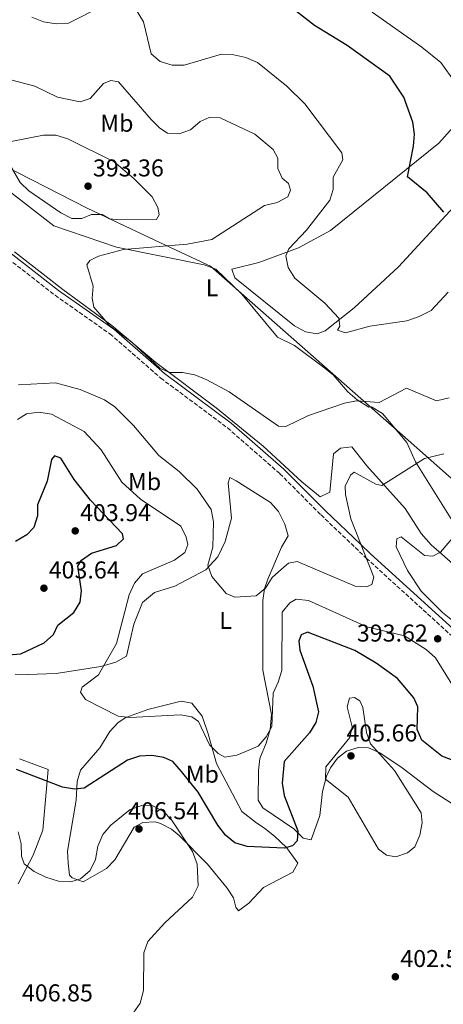
# Model space of a CAD drawing. Units: metres. Extents: x 611599 to 615069, y 4683056 to 4685426.
# Drawn here: x 614516 to 614690, y 4683517 to 4683922 of the extents above; entities that cross this region are included whole.
import ezdxf
from ezdxf.enums import TextEntityAlignment as Align

# ---------------------------------------------------------------- set-up
doc = ezdxf.new("R2010")
doc.units = ezdxf.units.M
doc.header["$MEASUREMENT"] = 0
doc.linetypes.add('DGN Style 3', pattern=[2.435890702152634, 1.739921930109024, -0.6959687720436097])
for name, color, linetype, lineweight in [('Camino', 7, 'DGN Style 3', 0), ('Cota de punto acotado terreno', 7, 'Continuous', 0), ('Curva de nivel directora', 30, 'Continuous', 30), ('Curva de nivel intermedia', 30, 'Continuous', 0), ('Etiqueta de uso rústico', 92, 'Continuous', 0), ('Límite de municipio', 7, 'Continuous', 0), ('Línea de cambio de uso (parcela vista)', 92, 'Continuous', 0), ('Margen derecho', 7, 'Continuous', 0), ('Punto acotado terreno (símbolo)', 7, 'Continuous', 0)]:
    doc.layers.add(name, color=color, linetype=linetype, lineweight=lineweight)
doc.styles.add('Style-Arial', font='arial.ttf')

# ---------------------------------------------------------------- blocks, each defined once
blk = doc.blocks.new('5PATER')
at = {"layer": 'Punto acotado terreno (símbolo)', "linetype": 'Continuous', "lineweight": 0}
h = blk.add_hatch(color=51, dxfattribs=at)
edge = h.paths.add_edge_path()
edge.add_ellipse((0, 0), major_axis=(-0.1095731443231308, -0.1110710700762829), ratio=0.9994222409660317, start_angle=0, end_angle=360)

msp = doc.modelspace()

# ---------------------------------------------------------------- linework, layer by layer
at = {"layer": 'Camino', "color": 7, "linetype": 'DGN Style 3', "lineweight": 0}
msp.add_polyline3d([(614310.839999999, 4683932.010000003, 400), (614329.2300000001, 4683918.530000002, 398.7200000000012), (614348.8199999993, 4683903.300000002, 396.3800000000047), (614366.1299999985, 4683893.370000001, 394.9900000000054), (614372.1999999993, 4683890.580000004, 394.770000000004), (614392.9400000017, 4683886.2, 391.0399999999936), (614418.6799999998, 4683876.38, 390.7500000000001), (614432.4499999986, 4683869.870000003, 391.6100000000007), (614442.089999999, 4683865.310000001, 390.0000000000001), (614460.5599999982, 4683855.890000002, 388.0000000000001), (614483.4200000018, 4683841.620000003, 388.0000000000001), (614507.3599999985, 4683826.280000002, 386), (614530.4899999981, 4683808.250000001, 386), (614553.0799999969, 4683792.38, 386), (614573.9800000002, 4683774.180000001, 386), (614601.4200000016, 4683753.730000001, 386), (614622.9299999984, 4683734.890000002, 386), (614639.8799999978, 4683717.930000002, 386), (614658.4899999979, 4683700.160000003, 390.0000000000001), (614693.9899999971, 4683667.88, 393)], dxfattribs=at)
at = {"layer": 'Curva de nivel directora', "color": 30, "linetype": 'Continuous', "lineweight": 30, "flags": 128}
for points, elevation in [([(614690.3599999994, 4683842.470000002), (614683.5499999988, 4683850.390000001), (614675.4399999996, 4683856.920000002), (614677.8600000002, 4683869.51), (614678.2699999993, 4683874.539999999), (614677.6500000001, 4683879.500000002), (614673.98, 4683889.670000002), (614668.1500000006, 4683898.410000001), (614650.5700000009, 4683910.99), (614637.2599999983, 4683919.140000002), (614620.5599999991, 4683932.29)], 375), ([(614500.749999999, 4683659.57), (614516.3700000007, 4683660.78), (614525.9799999997, 4683665.270000001), (614529.869999999, 4683668.76), (614531.6300000002, 4683672.630000001), (614538.1599999992, 4683677.840000001), (614540.79, 4683682.080000001), (614541.4299999992, 4683686.750000001), (614539.8400000001, 4683696.869999999), (614541.4299999992, 4683699.29), (614545.4500000004, 4683702.260000001), (614555.7199999989, 4683705.32), (614558.6600000003, 4683708.060000001), (614558.22, 4683710.2), (614545.1100000006, 4683723.939999999), (614538.3800000005, 4683732.54), (614532.8899999986, 4683741.250000001), (614530.2699999991, 4683742.160000001), (614529.0300000008, 4683740.660000001), (614527.1899999991, 4683731.850000001), (614523.3299999988, 4683722.130000001), (614523.3199999998, 4683717.54), (614521.7999999999, 4683712.779999999), (614518.8299999994, 4683709.680000002), (614514.2400000005, 4683706.980000001)], 400), ([(614713.7399999994, 4683609.59), (614689.5300000003, 4683618.710000002), (614681.3000000002, 4683625.33), (614679.3800000001, 4683629.65), (614679.6599999996, 4683638.980000001), (614677.980000001, 4683642.640000002), (614671.2599999999, 4683650.710000001), (614662.6199999986, 4683656.970000002), (614653.7999999986, 4683662.130000004), (614634.3799999993, 4683669.710000002), (614631.7399999995, 4683668.550000002), (614630.7499999994, 4683666.050000001), (614631.1399999983, 4683662.34), (614636.5299999996, 4683647.480000001)], 400), ([(614636.5299999996, 4683647.480000001), (614638.8399999985, 4683636.920000002), (614637.7299999997, 4683632.560000001), (614635.0900000001, 4683628.310000001), (614624.7099999998, 4683616.470000002), (614623.9000000008, 4683607.560000001), (614624.7599999991, 4683602.58), (614630.2699999989, 4683588.020000001), (614630.1300000002, 4683583.940000001), (614628.2100000002, 4683581.9), (614624.6499999996, 4683580.860000002), (614609.5399999997, 4683581.529999999), (614604.4599999991, 4683583.120000001), (614600.5399999986, 4683586.240000002), (614597.4000000004, 4683590.4), (614589.3499999995, 4683603.890000001), (614582.4899999995, 4683612.470000001), (614578.949999999, 4683616.51), (614575.240000001, 4683618.160000003), (614570.2699999998, 4683618.980000002), (614565.2699999998, 4683618.780000002), (614560.2299999994, 4683617.090000001), (614542.4199999995, 4683605.49), (614538.5500000004, 4683605.180000001), (614533.5399999992, 4683606.029999999), (614514.5999999982, 4683613.28)], 400)]:
    msp.add_lwpolyline(points, dxfattribs=dict(at, elevation=elevation))
at = {"layer": 'Curva de nivel intermedia', "color": 30, "linetype": 'Continuous', "lineweight": 0, "flags": 128}
for points, elevation in [([(614692.2200000013, 4683809.48), (614685.1200000001, 4683801.949999999), (614680.3000000011, 4683799.569999999), (614675.2100000016, 4683797.680000001), (614659.9699999999, 4683795.619999999), (614649.9600000007, 4683792.819999998), (614646.6500000004, 4683793.880000001), (614647.5600000002, 4683795.56), (614647.2300000016, 4683798.8), (614641.3900000011, 4683805.07), (614629.1199999999, 4683815.340000001), (614626.3500000006, 4683819.730000001), (614625.3700000015, 4683824.509999999), (614626.7000000014, 4683827.42), (614633.9099999999, 4683834.999999999), (614643.4299999995, 4683847.42), (614644.8600000001, 4683851.79), (614644.8400000001, 4683856.79), (614648.8299999997, 4683863.940000001), (614648.3899999994, 4683866.899999999), (614633.1900000002, 4683887.039999999), (614625.7600000005, 4683894.260000001), (614613.6900000004, 4683904.01), (614609.01, 4683906.109999999), (614603.9900000021, 4683907.2), (614598.9800000007, 4683907.369999999), (614583.6000000006, 4683902.869999998), (614578.6000000003, 4683902.890000001), (614573.7900000003, 4683904.41), (614570.0900000011, 4683907.529999998), (614566.9300000004, 4683920.699999998), (614561.47, 4683929.509999999)], 380.0000000000001), ([(614549.8800000005, 4683927.16), (614535.9599999997, 4683920.15), (614530.9599999997, 4683919.92), (614525.7699999996, 4683920.649999999), (614520.9200000014, 4683922.679999999)], 380.0000000000001), ([(614623.8600000006, 4683856.449999998), (614622.1399999994, 4683860.33), (614622.1100000005, 4683864.680000001), (614620.2500000007, 4683868.17), (614612.6199999999, 4683874.56), (614598.440000002, 4683881.220000001), (614593.850000001, 4683881.31), (614590.2400000012, 4683879.67), (614586.2200000001, 4683876.33), (614581.5199999996, 4683874.609999998), (614576.800000001, 4683874.890000001), (614573.5800000001, 4683876.989999999), (614570.0700000009, 4683880.55), (614556.5400000013, 4683895.999999999), (614553.3800000009, 4683896.609999999), (614550.4100000003, 4683895.349999999), (614545.000000001, 4683889.159999999), (614540.8100000002, 4683887.83), (614531.5099999995, 4683889.67), (614522.1300000007, 4683894.31), (614512.3099999994, 4683896.8)], 385), ([(614511.6200000009, 4683862.439999998), (614516.0900000012, 4683854.630000001), (614519.7600000014, 4683851.230000001), (614532.8300000007, 4683842.109999999), (614537.3500000001, 4683839.829999999), (614541.540000001, 4683839.809999999), (614545.4700000006, 4683841.460000001), (614549.9000000006, 4683841.439999999), (614552.8700000012, 4683839.689999999), (614556.9600000016, 4683839.259999999), (614572.2700000004, 4683839.42), (614573.37, 4683841.390000001), (614572.8100000012, 4683844.38), (614570.4100000006, 4683848.77), (614562.8400000001, 4683856.31), (614554.8400000003, 4683863.189999999), (614535.7200000007, 4683872.640000001), (614530.7699999998, 4683874.079999999), (614525.7699999996, 4683874.159999999), (614505.310000001, 4683870.13)], 390), ([(614692.540000001, 4683766.019999999), (614687.4100000013, 4683764.83), (614674.9700000002, 4683770.119999998), (614663.7300000016, 4683764.13), (614654.4600000002, 4683764.81), (614649.5400000005, 4683763.949999999), (614634.6900000023, 4683758.789999999), (614625.4299999997, 4683754.249999999), (614622.3300000017, 4683754.480000001), (614602.1300000001, 4683768.539999999), (614592.9099999999, 4683773.489999999), (614587.9700000002, 4683775.560000001), (614582.8700000017, 4683776.560000001), (614577.6300000002, 4683776.470000001), (614573.5900000012, 4683778.300000002), (614562.0600000002, 4683788.999999999), (614553.020000001, 4683795.67), (614546.5000000009, 4683803.390000002), (614545.77, 4683807.090000001), (614546.2300000006, 4683812.07), (614543.5599999994, 4683820.75), (614544.8600000005, 4683822.529999999), (614548.3499999995, 4683824.349999999), (614558.7000000007, 4683827.050000001), (614584.7800000006, 4683829.3), (614594.9999999999, 4683831.239999999), (614616.6900000002, 4683845.17), (614621.8100000009, 4683846.45), (614626.1800000007, 4683848.789999999), (614627.3600000008, 4683851.499999999), (614626.4600000001, 4683854.159999999), (614623.8600000006, 4683856.449999998)], 385), ([(614555.0199999993, 4683762.430000001), (614550.8799999997, 4683765.25), (614540.8600000015, 4683769.529999998), (614530.7100000016, 4683772.269999999), (614515.480000001, 4683771.470000001)], 390), ([(614697.9600000012, 4683641.499999999), (614686.9300000007, 4683659.109999998), (614683.1700000011, 4683662.590000001), (614674.1699999999, 4683668.16), (614658.7800000008, 4683671.890000002), (614634.7200000013, 4683682.73), (614629.6400000007, 4683683.34), (614627.0800000015, 4683681.75), (614623.8700000017, 4683677.899999999), (614623.7199999997, 4683653.909999999), (614622.3099999994, 4683649.109999998), (614620.13, 4683644.600000001), (614619.7000000009, 4683630.909999999), (614617.3499999995, 4683626.62), (614614.01, 4683622.890000001), (614610.1299999999, 4683621.15), (614605.2800000017, 4683619.190000001), (614600.3399999997, 4683618.37), (614597.5700000003, 4683619.850000001), (614594.030000002, 4683623.390000001), (614589.5500000005, 4683632.960000001), (614586.6900000017, 4683634.880000001), (614582.1100000017, 4683635.71), (614561.3899999994, 4683634.619999999), (614556.4200000007, 4683635.100000001), (614542.9900000016, 4683642.060000001), (614540.940000002, 4683645.029999998), (614541.6799999997, 4683647.099999999), (614548.4099999998, 4683652.230000001), (614555.8200000017, 4683665.060000001), (614561.0000000005, 4683685.11), (614563.2000000001, 4683689.9), (614566.4900000001, 4683693.659999999), (614579.5599999992, 4683699.279999998), (614583.8700000009, 4683702.5), (614585.1500000017, 4683705.77), (614584.4400000009, 4683708.789999999), (614582.1800000012, 4683713.26), (614565.5800000004, 4683724.4), (614557.9800000008, 4683731.449999999), (614549.4300000012, 4683744.729999999), (614542.5300000012, 4683752.269999999), (614529.0000000016, 4683759.369999999), (614523.7600000001, 4683760.13), (614518.8099999992, 4683759.49), (614514.9900000015, 4683757.190000001)], 395.0000000000001), ([(614690.3900000007, 4683743.079999999), (614682.4800000003, 4683741.099999999), (614664.8800000006, 4683730.039999999), (614662.4599999998, 4683730.569999999), (614653.4800000011, 4683735.569999999), (614652.0100000004, 4683734.21), (614649.7400000016, 4683729.74), (614649.9800000008, 4683726.289999999), (614652.1199999999, 4683716.289999999), (614661.5600000013, 4683692.37), (614660.7099999997, 4683689.279999998), (614658.5100000004, 4683688.409999999), (614653.9600000017, 4683688.57), (614630.0400000007, 4683698.749999999), (614626.5400000005, 4683698.060000001), (614623.5800000011, 4683695.630000001), (614619.7700000001, 4683692.220000001), (614617.0900000001, 4683687.84), (614613.2000000009, 4683684.660000001), (614604.3899999999, 4683684.07), (614600.8400000003, 4683685.57), (614594.9200000016, 4683692.630000002), (614593.3900000006, 4683697.289999999), (614595.3600000021, 4683704.71), (614595.7100000007, 4683715.130000001), (614594.64, 4683720.220000001), (614588.8900000011, 4683728.449999998), (614581.4700000003, 4683735.730000001), (614573.1800000002, 4683742.409999999), (614562.810000001, 4683754.710000001), (614555.0199999993, 4683762.430000001)], 390), ([(614702.8499999996, 4683667.34), (614689.7699999993, 4683677.77), (614681.07, 4683686.509999999), (614675.4400000018, 4683695.079999999), (614670.8300000007, 4683704.769999999), (614671.0800000011, 4683708.140000002), (614672.7999999998, 4683708.899999999), (614682.4500000014, 4683701.189999999), (614685.9100000013, 4683700.949999998), (614688.9800000002, 4683702.600000001), (614695.2600000012, 4683709.980000001)], 395.0000000000001), ([(614670.6800000009, 4683577.27), (614666.8099999996, 4683577.96), (614663.5000000015, 4683580.49), (614651.0200000004, 4683601.91), (614641.7100000007, 4683609.289999999), (614641.8700000016, 4683614.310000001), (614651.6600000017, 4683626.430000001), (614652.7300000001, 4683630.819999999), (614650.6, 4683639), (614651.5900000002, 4683642.529999999), (614653.6100000008, 4683642.840000001), (614655.8200000013, 4683641.49), (614657.0700000008, 4683638.720000001), (614658.5900000008, 4683628.509999999), (614660.2500000015, 4683623.800000001), (614670.0999999997, 4683612.8), (614680.9900000017, 4683595.390000001), (614681.4299999998, 4683591.25), (614680.4599999997, 4683586.199999998), (614678.39, 4683581.409999998), (614675.3900000004, 4683578.98), (614670.6800000009, 4683577.27)], 405.0000000000001), ([(614562.600000001, 4683513.07), (614565.4599999997, 4683517.160000001), (614566.8400000011, 4683522.330000001), (614567.0700000012, 4683537.779999998), (614568.6600000005, 4683542.519999999), (614575.5899999996, 4683550.199999999), (614586.9900000012, 4683560.730000001), (614589.3600000005, 4683565.430000001), (614589.0000000007, 4683574.320000002), (614587.0300000014, 4683579.46), (614578.3400000011, 4683592.5), (614574.9400000013, 4683596.149999999), (614570.2000000007, 4683598.56), (614566.1900000006, 4683598.430000001), (614561.3200000002, 4683596.82), (614553.3899999997, 4683590.340000001), (614550.150000001, 4683586.539999999), (614548.1500000005, 4683581.640000002), (614547.0799999998, 4683576.179999999), (614544.8700000015, 4683571.699999999), (614541.0200000004, 4683568.289999999), (614536.9200000009, 4683567.060000001), (614531.9200000009, 4683567.350000001), (614526.7300000007, 4683568.919999998), (614521.9699999997, 4683571.23), (614517.8100000002, 4683574.470000001), (614516.6600000013, 4683577.59), (614516.5300000015, 4683582.679999998), (614515.3899999994, 4683587.569999998)], 405.0000000000001)]:
    msp.add_lwpolyline(points, dxfattribs=dict(at, elevation=elevation))
at = {"layer": 'Límite de municipio', "color": 7, "linetype": 'Continuous', "lineweight": 0}
msp.add_polyline3d([(615064.6400000006, 4683451.260000002, 387.7), (615002.5399999992, 4683497.640000001, 388.9100000000001), (614874.6499999985, 4683590.899999999, 387.3), (614708.9400000013, 4683719.370000001, 393.3), (614675.7399999984, 4683748.609999999, 387.88), (614634.5, 4683784.930000001, 381.64), (614594.4499999993, 4683820.199999999, 382.1500000000001), (614592.9200000018, 4683820.91, 382.3), (614569.25, 4683832.039999999, 386.82), (614543.7100000009, 4683844.050000001, 390.9100000000001), (614429, 4683902.730000001, 396.44), (614336.8599999994, 4683942.430000001, 403.87)], dxfattribs=at)
at = {"layer": 'Línea de cambio de uso (parcela vista)', "color": 92, "linetype": 'Continuous', "lineweight": 0}
for points in [[(614695.0700000003, 4683895.82, 371.7299999999959), (614689.1500000004, 4683903.939999999, 371.1000000000058), (614681.3700000001, 4683910.289999999, 370.8300000000018), (614660.8899999997, 4683924.619999999, 370.3600000000006)], [(614697.6399999997, 4683848.100000001, 373.7899999999936), (614671.7800000003, 4683819.930000001, 377.0099999999948), (614653.5499999998, 4683803.060000001, 378.9799999999959), (614641.5300000003, 4683793.57, 380.4600000000065), (614638.2699999996, 4683792.390000001, 380.8099999999977), (614633.4900000002, 4683793.279999999, 380.9600000000065), (614629.0300000003, 4683795.630000001, 380.9499999999971), (614604.4800000006, 4683815.439999999, 381.3999999999942), (614603.2400000002, 4683819.039999999, 381.2599999999948), (614614.2999999998, 4683821.76, 380.5299999999988), (614630.6100000005, 4683827.779999999, 379.5500000000029), (614643.8200000003, 4683834.939999999, 377.3699999999953), (614688.3799999999, 4683870.75, 373), (614696.5099999999, 4683879.99, 371.929999999993)], [(614507.9699999997, 4683853.930000001, 387.4799999999959), (614529.9299999997, 4683836.859999999, 386.7200000000012), (614555.8300000001, 4683828.07, 384.3300000000018), (614591.8799999999, 4683820.789999999, 382.2400000000052), (614596.6100000005, 4683819.060000001, 381.8999999999942), (614607.3399999999, 4683808.66, 380.8999999999942), (614621.9299999997, 4683791.01, 381.3500000000058), (614629, 4683787.65, 381.6499999999942), (614640.8600000005, 4683778.710000001, 381.9100000000035), (614644.8300000001, 4683775.529999999, 382.0899999999965), (614650.9500000002, 4683768.49, 383.7400000000052), (614654.7999999998, 4683765.210000001, 384.070000000007), (614659.5999999996, 4683762.27, 384.4799999999959)], [(614696.2599999999, 4683695.91, 396.2799999999988), (614685.1399999997, 4683705.66, 394.6900000000023), (614681.0800000001, 4683710.25, 394.0399999999936), (614674.4500000002, 4683720.560000001, 391.8000000000029), (614658.7699999996, 4683738.16, 387.7700000000041), (614652.6100000005, 4683745.930000001, 386.570000000007), (614647.8899999997, 4683745.369999999, 386.2799999999988), (614645.0599999996, 4683743.07, 386.2799999999988), (614643.5199999996, 4683727.310000001, 386.7200000000012), (614639.5899999999, 4683725.33, 386.8699999999953), (614632.04, 4683731.58, 386.8699999999953), (614616.1100000005, 4683746.26, 385.679999999993), (614596.7199999997, 4683762.02, 384.8000000000029), (614572.0099999999, 4683780.57, 384.7799999999988), (614553.8700000001, 4683795.880000001, 384.7799999999988), (614533.7000000002, 4683810.619999999, 385.820000000007), (614513.8600000005, 4683826.16, 386.0899999999965)], [(614659.5999999996, 4683762.27, 384.4799999999959), (614660.6900000004, 4683762.32, 384.929999999993), (614665.1799999997, 4683759.58, 385.679999999993), (614675.1100000005, 4683747.67, 388.0500000000029), (614678.7699999996, 4683739.710000001, 390.0099999999948), (614695.1799999997, 4683713.380000001, 394.1900000000023)], [(614514.1600000003, 4683652.5, 397.8000000000029), (614519.1299999999, 4683652.25, 397.3000000000029), (614530.9699999997, 4683652.76, 396.4199999999983), (614549.3200000003, 4683655.619999999, 394.2799999999988), (614555.4500000002, 4683657.33, 393.679999999993), (614559.8700000001, 4683659.880000001, 393.5299999999988), (614562.8399999999, 4683672.960000001, 393.679999999993), (614566.4800000006, 4683681.869999999, 393.5299999999988), (614571.4199999999, 4683686.08, 393.0800000000018), (614579.7100000001, 4683688.609999999, 391.8899999999995), (614592.5700000003, 4683695.34, 389.9499999999971), (614597.4600000001, 4683700.65, 388.8999999999942), (614600.4800000006, 4683706.980000001, 388.3099999999977), (614603.0099999999, 4683716.57, 387.4100000000035), (614601.6799999997, 4683731.109999999, 386.5099999999948), (614602.3200000003, 4683733.33, 386.5099999999948), (614604.9299999997, 4683731.970000001, 386.5099999999948), (614619.1600000003, 4683723.07, 387.1100000000006), (614622.3799999999, 4683719.289999999, 387.2700000000041), (614625, 4683714.189999999, 387.5599999999977), (614626.3600000005, 4683709.350000001, 387.9900000000052), (614623.5599999996, 4683704.640000001, 388.4499999999971), (614617.9600000001, 4683691.49, 389.1000000000058), (614616.5999999996, 4683687.57, 389.5), (614615.9400000004, 4683682.699999999, 390.3000000000029), (614615.9000000004, 4683654.100000001, 392.4700000000012), (614619.4600000001, 4683635.880000001, 394.7299999999959), (614618.9800000006, 4683629.65, 394.7299999999959), (614617.3799999999, 4683624.119999999, 394.7299999999959), (614614.7199999997, 4683617.800000001, 395.6199999999953), (614614.2100000001, 4683612.82, 395.6900000000023), (614613.9699999997, 4683600.619999999, 396.5200000000041), (614615.9299999997, 4683597.42, 397.2599999999948), (614628.6900000004, 4683588.82, 399.6499999999942), (614632.4900000002, 4683584.960000001, 400.3999999999942), (614635.7999999998, 4683584.369999999, 401.6000000000058), (614639.4000000004, 4683594.369999999, 402.9400000000023), (614640.5099999999, 4683604.220000001, 404.2899999999936), (614642.1399999997, 4683610.49, 404.7799999999988), (614643.7100000001, 4683613.890000001, 405.0299999999988), (614646.6699999999, 4683617.9, 405.4400000000023), (614650.3600000005, 4683620.730000001, 405.7799999999988), (614655.1299999999, 4683622.310000001, 405.5099999999948), (614659.4299999997, 4683622.189999999, 405.4799999999959), (614664, 4683620.130000001, 405.4799999999959), (614673.2000000002, 4683613.9, 404.1900000000023), (614685.9500000002, 4683604.199999999, 404.0099999999948), (614729.8499999996, 4683576.08, 401.1399999999995)], [(614605.9699999997, 4683555.130000001, 404.070000000007), (614604.8200000003, 4683556.550000001, 404.2100000000065), (614603.9299999997, 4683560.52, 404.2100000000065), (614601.2100000001, 4683564.430000001, 403.9199999999983), (614593.1500000004, 4683574.310000001, 404.9600000000065), (614581.5, 4683586.109999999, 405.4900000000052), (614578.3300000001, 4683588.66, 405.7100000000065), (614573.8600000005, 4683591.02, 406.0099999999948), (614571.6299999999, 4683591.67, 406.1600000000035), (614566.6600000003, 4683591.449999999, 406.5299999999988), (614562.9699999997, 4683589.49, 406.6000000000058), (614555.1299999999, 4683576.029999999, 405.7100000000065), (614551.6500000004, 4683572.58, 405.3000000000029), (614541.9900000002, 4683567.100000001, 404.9600000000065), (614537.5199999996, 4683568.67, 404.1499999999942), (614536.4100000003, 4683569.789999999, 403.9199999999983), (614535.8399999999, 4683574.65, 402.8999999999942), (614535.6399999997, 4683579.609999999, 402.7200000000012), (614539.1600000003, 4683600.560000001, 400.7799999999988), (614539.5800000001, 4683608.24, 399.1399999999995), (614540.9699999997, 4683612.970000001, 398.2200000000012), (614548.8600000005, 4683622.119999999, 397.1999999999971), (614552.9600000001, 4683628.850000001, 395.8500000000058), (614556.3899999997, 4683632.52, 395.1699999999983), (614559.6600000003, 4683634.600000001, 394.6600000000035), (614568.6399999997, 4683637.890000001, 393.4600000000065), (614582.3600000005, 4683641.369999999, 393.3099999999977), (614586.7800000003, 4683640.460000001, 393.3099999999977), (614591.0099999999, 4683635.16, 393.7599999999948), (614593.5, 4683627.960000001, 394.8099999999977), (614596.9199999999, 4683615.699999999, 395.25), (614607.3099999996, 4683596.02, 397.0200000000041), (614612.8700000001, 4683591.539999999, 397.4900000000052), (614616.8200000003, 4683588.92, 399.1100000000006), (614620.7999999998, 4683585.76, 399.7200000000012), (614625.7100000001, 4683581.119999999, 400.4799999999959), (614630.3499999996, 4683574.74, 401.3800000000047), (614628.3099999996, 4683571.01, 402.1199999999953), (614616.1600000003, 4683564.680000001, 403.6199999999953), (614610.2300000006, 4683558.230000001, 404.070000000007), (614605.9699999997, 4683555.130000001, 404.070000000007)], [(614515.9299999997, 4683617.550000001, 399.0399999999936), (614527.6900000004, 4683613.220000001, 399.1399999999995), (614525.4299999997, 4683588.32, 402.570000000007), (614521.4800000006, 4683577.939999999, 404.2100000000065), (614515.2599999999, 4683566.210000001, 406.179999999993)]]:
    msp.add_polyline3d(points, dxfattribs=at)
at = {"layer": 'Margen derecho', "color": 7, "linetype": 'Continuous', "lineweight": 0}
msp.add_polyline3d([(614312.3500000001, 4683934, 400), (614330.73, 4683920.530000003, 398.7500000000001), (614350.2199999985, 4683905.38, 396.3999999999942), (614367.2799999996, 4683895.59, 395.0099999999949), (614368.4699999989, 4683895.04, 394.9700000000013), (614372.9899999984, 4683892.969999999, 394.7899999999935), (614393.649999998, 4683888.600000003, 391.0599999999977), (614419.6599999989, 4683878.680000001, 390.7700000000042), (614433.5199999993, 4683872.13, 391.6300000000047), (614443.1900000009, 4683867.550000002, 390.0200000000042), (614444.4600000004, 4683866.91, 390.0000000000001), (614461.7899999976, 4683858.06, 388.0200000000042), (614484.7600000007, 4683843.739999998, 388.0200000000042), (614508.8099999991, 4683828.330000004, 386.020000000004), (614531.9799999989, 4683810.260000003, 386.020000000004), (614554.629999998, 4683794.350000002, 386.020000000004), (614575.5499999993, 4683776.13, 386.020000000004), (614602.9899999984, 4683755.670000004, 386.020000000004), (614624.6400000006, 4683736.720000001, 386.0299999999988), (614641.629999998, 4683719.720000001, 386.0299999999988), (614656.2999999997, 4683705.710000002, 390.0000000000001), (614660.1900000012, 4683701.99, 390.0299999999989), (614695.659999999, 4683669.739999998, 393.0299999999989)], dxfattribs=at)

# ---------------------------------------------------------------- block references
at = {"layer": 'Punto acotado terreno (símbolo)', "color": 7, "linetype": 'Continuous', "lineweight": 0, "xscale": 10, "yscale": 10, "zscale": 10}
for p in [(614544.079999998, 4683853.13, 393.3500000000058), (614538.7899999997, 4683711.36, 403.9400000000023), (614525.9100000004, 4683687.800000001, 403.6399999999999), (614687.8400000003, 4683666.980000001, 393.6199999999959), (614652.1700000013, 4683618.830000003, 405.6600000000035), (614565.0199999993, 4683588.780000002, 406.5399999999941), (614670.4400000017, 4683527.989999998, 402.570000000007)]:
    msp.add_blockref('5PATER', p, dxfattribs=at)

# ---------------------------------------------------------------- texts
at = {"layer": 'Cota de punto acotado terreno', "color": 7, "linetype": 'Continuous', "lineweight": 0, "style": 'Style-Arial'}
for s, p in [('393.36', (614546.07, 4683857.13, 393.3500000000058)), ('403.94', (614540.7800000015, 4683715.36, 403.9400000000023)), ('403.64', (614527.8900000014, 4683691.800000002, 403.6399999999995)), ('393.62', (614654.6200000015, 4683665.84, 393.6199999999953)), ('405.66', (614650.3099999977, 4683624.760000002, 405.6600000000035)), ('406.54', (614560.5899999997, 4683592.78, 406.5399999999936)), ('402.57', (614672.4899999974, 4683531.989999998, 402.570000000007)), ('406.85', (614516.8999999987, 4683517.870000001, 406.8500000000058))]:
    msp.add_text(s, height=7.000000000000002, dxfattribs=at).set_placement(p)
at = {"layer": 'Etiqueta de uso rústico', "color": 92, "linetype": 'Continuous', "lineweight": 0, "style": 'Style-Arial'}
for s, p in [('Mb', (614555.9102462425, 4683879.000009999, 387.8399999999965)), ('L', (614595.0714203784, 4683811.37001, 382.4799999999959)), ('Mb', (614567.300246243, 4683731.610009999, 393.5099999999948)), ('L', (614600.6514203819, 4683674.550009999, 390.75)), ('Mb', (614591.0402462429, 4683611.300010001, 398.2799999999988))]:
    msp.add_text(s, height=7.000000000000002, dxfattribs=at).set_placement(p, align=Align.MIDDLE_CENTER)

doc.saveas('drawing.dxf')
